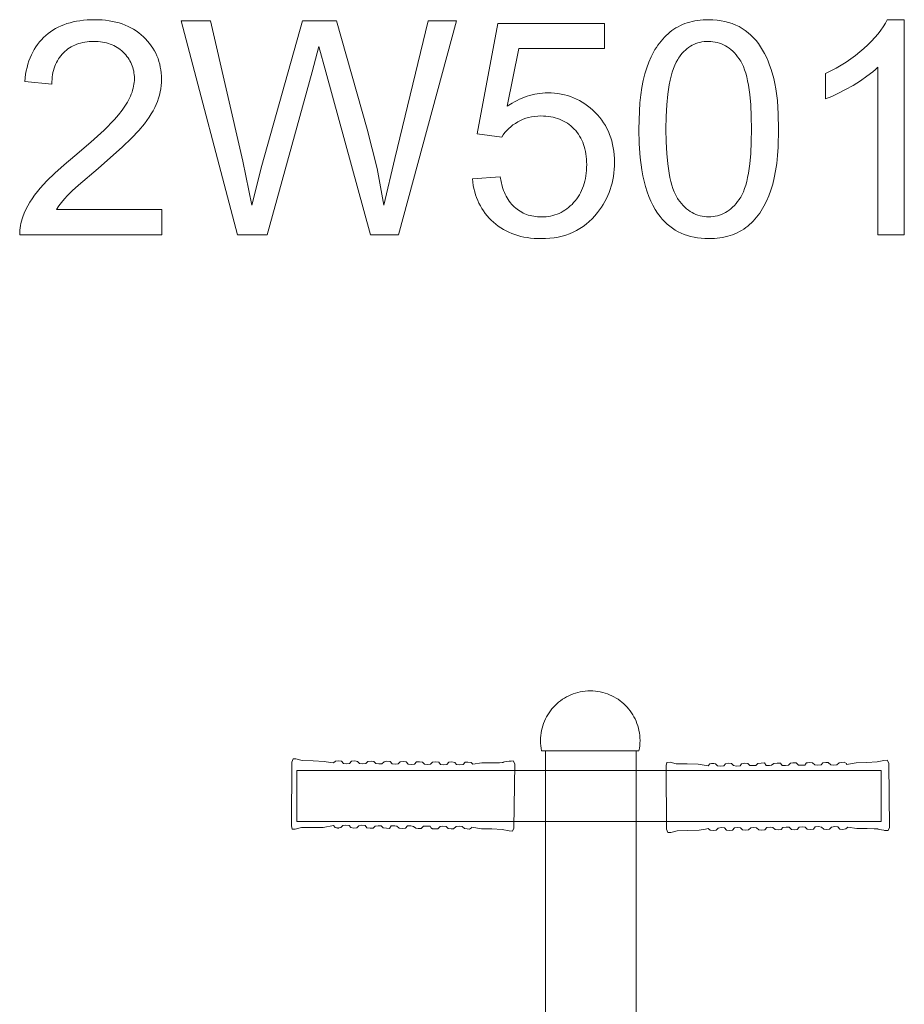
# Model space of a CAD drawing. Units: millimetres. Extents: x -33251 to -28701, y -2023 to 1987.
# Drawn here: x -31318 to -30789, y 217 to 806 of the extents above; entities that cross this region are included whole.
import ezdxf

# ---------------------------------------------------------------- set-up
doc = ezdxf.new("R2010")
doc.units = ezdxf.units.MM
doc.linetypes.add('K5LT32777', pattern=[0])
doc.layers.get('0').update_dxf_attribs({"true_color": 0x5890e1})

# ---------------------------------------------------------------- blocks, each defined once
blk = doc.blocks.new('U1')
at = {"color": 121, "linetype": 'K5LT32777', "lineweight": 18, "true_color": 0xa6e5e5}
for points in [[(-30947.31, 369.17), (-30947.04, 370.65), (-30946.84, 372.17), (-30946.72, 373.7), (-30946.68, 375.26), (-30946.72, 376.79), (-30946.84, 378.3), (-30947.03, 379.79), (-30947.29, 381.25), (-30947.62, 382.69), (-30948.02, 384.1), (-30948.49, 385.48), (-30949.02, 386.83), (-30949.62, 388.15), (-30950.28, 389.44), (-30950.99, 390.68), (-30951.77, 391.89), (-30952.6, 393.06), (-30953.48, 394.18), (-30954.42, 395.26), (-30955.4, 396.29), (-30956.44, 397.28), (-30957.52, 398.22), (-30958.64, 399.1), (-30959.81, 399.93), (-30961.02, 400.7), (-30962.26, 401.42), (-30963.55, 402.08), (-30964.86, 402.67), (-30966.22, 403.21), (-30967.6, 403.68), (-30969.01, 404.08), (-30970.45, 404.41), (-30971.91, 404.67), (-30973.4, 404.86), (-30974.91, 404.98), (-30976.44, 405.02), (-30977.97, 404.98), (-30979.48, 404.86), (-30980.97, 404.67), (-30982.43, 404.41), (-30983.87, 404.08), (-30985.29, 403.68), (-30986.67, 403.21), (-30988.02, 402.67), (-30989.34, 402.08), (-30990.62, 401.42), (-30991.87, 400.7), (-30993.07, 399.93), (-30994.24, 399.1), (-30995.36, 398.22), (-30996.44, 397.28), (-30997.48, 396.29), (-30998.46, 395.26), (-30999.4, 394.18), (-31000.28, 393.06), (-31001.11, 391.89), (-31001.89, 390.68), (-31002.61, 389.44), (-31003.26, 388.15), (-31003.86, 386.83), (-31004.39, 385.48), (-31004.86, 384.1), (-31005.26, 382.69), (-31005.59, 381.25), (-31005.86, 379.79), (-31006.05, 378.3), (-31006.16, 376.79), (-31006.2, 375.26), (-31006.17, 373.65), (-31006.06, 372.16), (-31005.87, 370.68), (-31005.58, 369.16)], [(-31005.56, 369.17), (-30947.31, 369.17)]]:
    blk.add_lwpolyline(points, dxfattribs=at)
blk = doc.blocks.new('U2')
at = {"color": 121, "linetype": 'K5LT32777', "lineweight": 18, "true_color": 0xa6e5e5}
blk.add_lwpolyline([(-30802.34, 357.34), (-31151.95, 357.34), (-31151.95, 326.76), (-30802.34, 326.76)], close=True, dxfattribs=at)
blk = doc.blocks.new('U3')
at = {"color": 121, "linetype": 'K5LT32777', "lineweight": 18, "true_color": 0xa6e5e5}
blk.add_lwpolyline([(-31154.74, 322.32), (-31152.92, 322.23), (-31149.19, 323.17), (-31142.61, 323.29), (-31136.15, 323.32), (-31130.13, 324.42), (-31129.13, 323.26), (-31128.15, 323.04), (-31127.74, 322.96), (-31127.58, 322.93), (-31127.44, 322.92), (-31127.41, 322.91), (-31127.38, 322.91), (-31127.31, 322.91), (-31127.23, 322.92), (-31127.14, 322.92), (-31126.95, 322.95), (-31126.74, 322.99), (-31125.75, 323.2), (-31124.53, 324.39), (-31122.74, 324.64), (-31120.7, 324.42), (-31119.7, 323.2), (-31117.85, 322.85), (-31116.06, 323.07), (-31114.97, 324.23), (-31113.09, 324.58), (-31111.02, 324.39), (-31110.08, 323.1), (-31108.11, 322.82), (-31106.35, 322.92), (-31105.2, 324.11), (-31103.38, 324.26), (-31101.56, 324.17), (-31100.4, 323.04), (-31098.3, 322.79), (-31096.48, 322.66), (-31095.45, 324.14), (-31093.44, 324.17), (-31092.16, 324.04), (-31090.75, 322.92), (-31088.79, 322.73), (-31086.88, 322.85), (-31085.81, 324.17), (-31083.87, 324.23), (-31082.11, 323.92), (-31080.83, 322.76), (-31079.36, 322.57), (-31077.51, 322.63), (-31076.16, 323.98), (-31074.4, 324.04), (-31072.18, 323.98), (-31071.75, 323.15), (-31071.64, 322.98), (-31071.6, 322.91), (-31071.55, 322.84), (-31071.5, 322.78), (-31071.48, 322.76), (-31071.46, 322.73), (-31071.43, 322.71), (-31071.41, 322.69), (-31071.4, 322.69), (-31071.39, 322.68), (-31071.38, 322.67), (-31071.37, 322.66), (-31071.36, 322.66), (-31071.35, 322.65), (-31071.32, 322.64), (-31071.29, 322.63), (-31071.26, 322.62), (-31071.19, 322.6), (-31071.1, 322.58), (-31070.89, 322.54), (-31070.65, 322.51), (-31069.46, 322.38), (-31067.67, 322.54), (-31066.26, 323.76), (-31064.63, 324.07), (-31062.56, 323.82), (-31061.43, 322.7), (-31059.62, 322.44), (-31058.24, 322.44), (-31056.67, 323.82), (-31054.91, 324.07), (-31053.16, 323.82), (-31051.66, 322.57), (-31050.12, 322.35), (-31048.65, 322.26), (-31047.39, 323.07), (-31047.33, 323.51), (-31041.56, 322.54), (-31035.23, 322.35), (-31029.09, 322.04), (-31024.96, 321.16), (-31022.95, 321.03), (-31022.1, 322.85), (-31021.63, 361.24), (-31022.51, 363.06), (-31023.68, 363), (-31024.12, 362.99), (-31024.28, 362.99), (-31024.34, 362.99), (-31024.39, 363), (-31024.4, 363), (-31024.4, 363), (-31024.42, 363), (-31024.47, 363), (-31024.61, 362.98), (-31025.05, 362.93), (-31026.33, 362.73), (-31027.65, 362.47), (-31028.14, 362.35), (-31028.32, 362.3), (-31028.38, 362.27), (-31028.41, 362.26), (-31028.43, 362.25), (-31028.44, 362.24), (-31028.46, 362.23), (-31028.48, 362.22), (-31028.51, 362.21), (-31028.55, 362.2), (-31028.62, 362.18), (-31028.72, 362.16), (-31028.94, 362.13), (-31029.22, 362.1), (-31030.75, 362.01), (-31035.04, 361.93), (-31041.25, 361.96), (-31046.64, 361.05), (-31047.75, 362.17), (-31049.6, 362.42), (-31051.3, 362.25), (-31052.56, 360.88), (-31054.39, 360.69), (-31056.38, 361.01), (-31057.48, 362.2), (-31059.31, 362.48), (-31060.99, 362.29), (-31062.32, 360.99), (-31064.12, 360.77), (-31066.06, 360.98), (-31067.09, 362.34), (-31068.87, 362.54), (-31070.79, 362.36), (-31071.98, 361.04), (-31073.74, 360.9), (-31075.7, 361.13), (-31076.79, 362.39), (-31078.63, 362.59), (-31080.34, 362.5), (-31081.67, 361.15), (-31083.5, 361.01), (-31085.4, 361.2), (-31086.5, 362.48), (-31088.28, 362.72), (-31090.12, 362.54), (-31091.32, 361.32), (-31093.09, 361.15), (-31094.98, 361.38), (-31096.11, 362.72), (-31098.09, 362.9), (-31099.79, 362.61), (-31101.13, 361.42), (-31102.87, 361.23), (-31104.65, 361.48), (-31105.87, 362.72), (-31107.57, 362.94), (-31109.54, 362.72), (-31110.69, 361.46), (-31112.53, 361.32), (-31114.42, 361.55), (-31115.61, 362.81), (-31117.35, 363.05), (-31119.19, 362.84), (-31120.43, 361.58), (-31122.31, 361.38), (-31124.11, 361.62), (-31125.28, 362.86), (-31127.05, 363.13), (-31128.9, 362.92), (-31130.06, 361.84), (-31131.78, 362.21), (-31135.58, 362.79), (-31142.2, 363.04), (-31148.71, 363.36), (-31152.49, 364.22), (-31154.23, 364.37), (-31154.96, 362.31), (-31155.23, 324.17)], close=True, dxfattribs=at)
blk = doc.blocks.new('U4')
at = {"color": 121, "linetype": 'K5LT32777', "lineweight": 18, "true_color": 0xa6e5e5}
blk.add_lwpolyline([(-30930.54, 362.21), (-30928.72, 362.3), (-30924.99, 361.36), (-30918.41, 361.23), (-30911.95, 361.2), (-30905.94, 360.11), (-30904.93, 361.27), (-30903.95, 361.49), (-30903.54, 361.57), (-30903.38, 361.59), (-30903.24, 361.61), (-30903.21, 361.61), (-30903.18, 361.61), (-30903.11, 361.61), (-30903.03, 361.61), (-30902.94, 361.6), (-30902.75, 361.58), (-30902.54, 361.54), (-30901.55, 361.33), (-30900.33, 360.14), (-30898.54, 359.89), (-30896.5, 360.11), (-30895.5, 361.33), (-30893.65, 361.67), (-30891.87, 361.45), (-30890.77, 360.29), (-30888.89, 359.95), (-30886.82, 360.14), (-30885.88, 361.42), (-30883.91, 361.71), (-30882.15, 361.61), (-30881, 360.42), (-30879.18, 360.26), (-30877.36, 360.36), (-30876.2, 361.49), (-30874.1, 361.74), (-30872.28, 361.86), (-30871.25, 360.39), (-30869.24, 360.36), (-30867.96, 360.48), (-30866.55, 361.61), (-30864.59, 361.8), (-30862.68, 361.67), (-30861.61, 360.36), (-30859.67, 360.29), (-30857.91, 360.61), (-30856.63, 361.77), (-30855.16, 361.96), (-30853.31, 361.89), (-30851.96, 360.55), (-30850.2, 360.48), (-30847.98, 360.55), (-30847.55, 361.38), (-30847.45, 361.55), (-30847.4, 361.62), (-30847.35, 361.69), (-30847.3, 361.74), (-30847.28, 361.77), (-30847.26, 361.79), (-30847.24, 361.81), (-30847.21, 361.83), (-30847.2, 361.84), (-30847.19, 361.85), (-30847.18, 361.86), (-30847.17, 361.86), (-30847.16, 361.87), (-30847.15, 361.87), (-30847.12, 361.88), (-30847.09, 361.9), (-30847.06, 361.91), (-30846.99, 361.93), (-30846.9, 361.95), (-30846.69, 361.99), (-30846.45, 362.02), (-30845.26, 362.14), (-30843.47, 361.99), (-30842.06, 360.77), (-30840.43, 360.45), (-30838.36, 360.7), (-30837.23, 361.83), (-30835.42, 362.08), (-30834.04, 362.08), (-30832.47, 360.7), (-30830.71, 360.45), (-30828.96, 360.7), (-30827.46, 361.96), (-30825.92, 362.18), (-30824.45, 362.27), (-30823.2, 361.45), (-30823.13, 361.02), (-30817.37, 361.99), (-30811.04, 362.18), (-30804.89, 362.49), (-30800.76, 363.37), (-30798.75, 363.49), (-30797.9, 361.67), (-30797.43, 323.28), (-30798.31, 321.47), (-30799.48, 321.53), (-30799.92, 321.54), (-30800.08, 321.54), (-30800.14, 321.53), (-30800.19, 321.53), (-30800.2, 321.53), (-30800.2, 321.53), (-30800.22, 321.53), (-30800.27, 321.53), (-30800.41, 321.54), (-30800.85, 321.6), (-30802.13, 321.8), (-30803.45, 322.05), (-30803.94, 322.17), (-30804.12, 322.23), (-30804.18, 322.26), (-30804.21, 322.27), (-30804.23, 322.28), (-30804.25, 322.29), (-30804.26, 322.29), (-30804.28, 322.3), (-30804.31, 322.31), (-30804.35, 322.32), (-30804.43, 322.35), (-30804.52, 322.36), (-30804.74, 322.4), (-30805.02, 322.43), (-30806.55, 322.52), (-30810.85, 322.59), (-30817.05, 322.56), (-30822.44, 323.47), (-30823.55, 322.36), (-30825.4, 322.11), (-30827.11, 322.28), (-30828.36, 323.64), (-30830.19, 323.83), (-30832.18, 323.52), (-30833.28, 322.33), (-30835.11, 322.05), (-30836.79, 322.23), (-30838.12, 323.53), (-30839.92, 323.75), (-30841.86, 323.55), (-30842.89, 322.19), (-30844.67, 321.98), (-30846.59, 322.17), (-30847.78, 323.49), (-30849.54, 323.63), (-30851.5, 323.39), (-30852.59, 322.14), (-30854.43, 321.94), (-30856.14, 322.03), (-30857.47, 323.38), (-30859.3, 323.52), (-30861.2, 323.33), (-30862.3, 322.05), (-30864.08, 321.81), (-30865.92, 321.98), (-30867.12, 323.2), (-30868.89, 323.38), (-30870.79, 323.14), (-30871.91, 321.81), (-30873.89, 321.62), (-30875.6, 321.92), (-30876.93, 323.11), (-30878.67, 323.3), (-30880.46, 323.05), (-30881.68, 321.81), (-30883.37, 321.59), (-30885.34, 321.81), (-30886.49, 323.06), (-30888.33, 323.21), (-30890.22, 322.97), (-30891.41, 321.72), (-30893.15, 321.48), (-30894.99, 321.69), (-30896.23, 322.95), (-30898.11, 323.15), (-30899.91, 322.91), (-30901.08, 321.67), (-30902.85, 321.4), (-30904.7, 321.61), (-30905.87, 322.68), (-30907.58, 322.32), (-30911.38, 321.73), (-30918, 321.49), (-30924.51, 321.17), (-30928.29, 320.3), (-30930.03, 320.16), (-30930.77, 322.22), (-30931.04, 360.36)], close=True, dxfattribs=at)

msp = doc.modelspace()

# ---------------------------------------------------------------- linework, layer by layer
at = {"color": 121, "linetype": 'K5LT32777', "lineweight": 18, "true_color": 0xa6e5e5}
for points in [[(-31232.77, 692.9), (-31232.77, 677.7), (-31317.77, 677.7), (-31317.78, 679.11), (-31317.71, 680.52), (-31317.59, 681.91), (-31317.39, 683.28), (-31317.12, 684.65), (-31316.79, 685.99), (-31316.39, 687.33), (-31315.92, 688.65), (-31315.04, 690.82), (-31314.04, 692.97), (-31312.93, 695.12), (-31311.68, 697.26), (-31310.32, 699.39), (-31308.83, 701.51), (-31307.22, 703.62), (-31305.49, 705.72), (-31301.51, 710.08), (-31296.74, 714.75), (-31291.18, 719.75), (-31284.83, 725.07), (-31275.21, 733.22), (-31267.29, 740.47), (-31261.06, 746.82), (-31258.58, 749.66), (-31256.53, 752.28), (-31254.8, 754.76), (-31253.31, 757.22), (-31252.04, 759.64), (-31251.5, 760.84), (-31251.01, 762.03), (-31250.57, 763.22), (-31250.2, 764.39), (-31249.88, 765.56), (-31249.62, 766.72), (-31249.42, 767.87), (-31249.28, 769.01), (-31249.19, 770.14), (-31249.17, 771.27), (-31249.19, 772.43), (-31249.27, 773.56), (-31249.4, 774.68), (-31249.58, 775.77), (-31249.82, 776.84), (-31250.11, 777.88), (-31250.45, 778.9), (-31250.84, 779.9), (-31251.29, 780.88), (-31251.79, 781.83), (-31252.34, 782.76), (-31252.94, 783.66), (-31253.6, 784.55), (-31254.3, 785.41), (-31255.06, 786.25), (-31255.88, 787.06), (-31256.73, 787.84), (-31257.62, 788.57), (-31258.54, 789.25), (-31259.49, 789.88), (-31260.47, 790.46), (-31261.49, 790.98), (-31262.53, 791.46), (-31263.61, 791.89), (-31264.72, 792.26), (-31265.86, 792.59), (-31267.04, 792.87), (-31268.24, 793.09), (-31269.48, 793.27), (-31270.75, 793.39), (-31272.05, 793.47), (-31273.38, 793.5), (-31274.79, 793.47), (-31276.16, 793.39), (-31277.5, 793.26), (-31278.8, 793.07), (-31280.07, 792.83), (-31281.3, 792.54), (-31282.49, 792.2), (-31283.65, 791.8), (-31284.77, 791.35), (-31285.86, 790.84), (-31286.91, 790.28), (-31287.93, 789.67), (-31288.91, 789.01), (-31289.85, 788.29), (-31290.76, 787.53), (-31291.63, 786.7), (-31292.46, 785.83), (-31293.24, 784.92), (-31293.96, 783.97), (-31294.63, 782.98), (-31295.25, 781.95), (-31295.82, 780.87), (-31296.33, 779.76), (-31296.79, 778.6), (-31297.2, 777.41), (-31297.55, 776.17), (-31297.85, 774.89), (-31298.1, 773.58), (-31298.29, 772.22), (-31298.44, 770.82), (-31298.53, 769.38), (-31298.56, 767.9), (-31314.77, 769.5), (-31314.52, 771.72), (-31314.21, 773.88), (-31313.82, 775.97), (-31313.36, 777.99), (-31312.82, 779.94), (-31312.22, 781.83), (-31311.54, 783.65), (-31310.8, 785.41), (-31309.98, 787.1), (-31309.09, 788.72), (-31308.12, 790.27), (-31307.09, 791.75), (-31305.98, 793.17), (-31304.8, 794.52), (-31303.55, 795.81), (-31302.23, 797.03), (-31300.84, 798.17), (-31299.39, 799.25), (-31297.89, 800.24), (-31296.33, 801.17), (-31294.71, 802.02), (-31293.03, 802.8), (-31291.29, 803.5), (-31289.49, 804.13), (-31287.64, 804.68), (-31285.73, 805.16), (-31283.76, 805.57), (-31281.73, 805.9), (-31279.64, 806.16), (-31277.5, 806.35), (-31273.03, 806.5), (-31270.75, 806.46), (-31268.53, 806.34), (-31266.37, 806.14), (-31264.26, 805.86), (-31262.22, 805.5), (-31260.24, 805.06), (-31258.32, 804.54), (-31256.46, 803.94), (-31254.66, 803.26), (-31252.92, 802.5), (-31251.24, 801.66), (-31249.62, 800.74), (-31248.06, 799.74), (-31246.57, 798.66), (-31245.13, 797.5), (-31243.75, 796.27), (-31242.44, 794.97), (-31241.22, 793.63), (-31240.08, 792.26), (-31239.03, 790.84), (-31238.06, 789.39), (-31237.18, 787.9), (-31236.38, 786.38), (-31235.66, 784.81), (-31235.03, 783.21), (-31234.48, 781.56), (-31234.02, 779.88), (-31233.64, 778.17), (-31233.34, 776.41), (-31233.13, 774.61), (-31233.01, 772.78), (-31232.96, 770.91), (-31233.01, 768.99), (-31233.16, 767.08), (-31233.41, 765.17), (-31233.75, 763.28), (-31234.2, 761.39), (-31234.74, 759.51), (-31235.38, 757.64), (-31236.12, 755.78), (-31236.97, 753.91), (-31237.96, 752.02), (-31239.07, 750.1), (-31240.31, 748.15), (-31241.69, 746.18), (-31243.19, 744.19), (-31246.59, 740.13), (-31250.85, 735.64), (-31256.32, 730.38), (-31270.88, 717.56), (-31282.54, 707.58), (-31286.47, 704.02), (-31289.12, 701.42), (-31291.05, 699.3), (-31292.81, 697.17), (-31294.39, 695.04), (-31295.8, 692.9)], [(-31187.51, 677.7), (-31221.17, 805.9), (-31203.59, 805.9), (-31184.33, 721.83), (-31178.87, 695.62), (-31173.01, 719.27), (-31148.65, 805.9), (-31128.2, 805.9), (-31109.87, 740.99), (-31103.96, 717.57), (-31099.87, 695.62), (-31093.39, 723.45), (-31073.41, 805.9), (-31056.37, 805.9), (-31091.23, 677.7), (-31107.83, 677.7), (-31134.72, 775.38), (-31138.87, 790.42), (-31142.79, 775.35), (-31169.75, 677.7)], [(-31046.96, 711.3), (-31030.37, 712.5), (-31029.83, 709.6), (-31029.15, 706.89), (-31028.75, 705.6), (-31028.31, 704.36), (-31027.84, 703.17), (-31027.33, 702.02), (-31026.78, 700.92), (-31026.19, 699.87), (-31025.57, 698.86), (-31024.91, 697.9), (-31024.21, 696.98), (-31023.47, 696.12), (-31022.7, 695.29), (-31021.88, 694.52), (-31021.04, 693.79), (-31020.18, 693.11), (-31019.29, 692.47), (-31018.38, 691.88), (-31017.45, 691.34), (-31016.49, 690.85), (-31015.51, 690.4), (-31014.51, 690), (-31013.49, 689.65), (-31012.44, 689.34), (-31011.38, 689.08), (-31010.28, 688.87), (-31009.17, 688.71), (-31008.03, 688.59), (-31006.87, 688.52), (-31005.69, 688.5), (-31004.26, 688.53), (-31002.87, 688.63), (-31001.5, 688.8), (-31000.16, 689.03), (-30998.85, 689.33), (-30997.57, 689.7), (-30996.32, 690.14), (-30995.1, 690.64), (-30993.9, 691.21), (-30992.74, 691.85), (-30991.6, 692.55), (-30990.5, 693.32), (-30989.42, 694.16), (-30988.37, 695.06), (-30987.36, 696.03), (-30986.37, 697.07), (-30985.42, 698.17), (-30984.54, 699.31), (-30983.71, 700.49), (-30982.95, 701.71), (-30982.25, 702.98), (-30981.61, 704.29), (-30981.03, 705.65), (-30980.52, 707.05), (-30980.06, 708.5), (-30979.66, 709.98), (-30979.33, 711.52), (-30979.05, 713.09), (-30978.84, 714.71), (-30978.69, 716.37), (-30978.6, 718.08), (-30978.56, 719.83), (-30978.59, 721.5), (-30978.68, 723.11), (-30978.83, 724.69), (-30979.03, 726.22), (-30979.3, 727.7), (-30979.62, 729.14), (-30980, 730.54), (-30980.44, 731.89), (-30980.94, 733.2), (-30981.5, 734.46), (-30982.11, 735.68), (-30982.79, 736.85), (-30983.52, 737.98), (-30984.31, 739.07), (-30985.16, 740.11), (-30986.07, 741.1), (-30987.02, 742.05), (-30988.02, 742.93), (-30989.05, 743.75), (-30990.12, 744.51), (-30991.23, 745.21), (-30992.38, 745.85), (-30993.57, 746.43), (-30994.8, 746.95), (-30996.06, 747.4), (-30997.36, 747.8), (-30998.7, 748.13), (-31000.08, 748.41), (-31001.5, 748.62), (-31002.96, 748.77), (-31004.45, 748.86), (-31005.98, 748.9), (-31007.88, 748.84), (-31009.74, 748.68), (-31011.54, 748.4), (-31013.29, 748.02), (-31014.99, 747.53), (-31016.64, 746.92), (-31018.23, 746.21), (-31019.78, 745.39), (-31021.26, 744.48), (-31022.66, 743.51), (-31023.98, 742.47), (-31025.22, 741.36), (-31026.38, 740.19), (-31027.45, 738.96), (-31028.45, 737.66), (-31029.37, 736.3), (-31044.17, 738.3), (-31031.77, 804.3), (-30967.96, 804.3), (-30967.96, 789.3), (-31019.17, 789.3), (-31026.09, 754.71), (-31023.19, 756.58), (-31021.72, 757.42), (-31020.25, 758.2), (-31018.77, 758.92), (-31017.27, 759.58), (-31015.77, 760.17), (-31014.26, 760.7), (-31012.74, 761.17), (-31011.21, 761.57), (-31009.68, 761.92), (-31008.13, 762.2), (-31006.58, 762.41), (-31005.01, 762.57), (-31003.44, 762.66), (-31001.86, 762.7), (-30999.78, 762.65), (-30997.74, 762.51), (-30995.74, 762.29), (-30993.79, 761.97), (-30991.87, 761.56), (-30990, 761.06), (-30988.17, 760.47), (-30986.38, 759.79), (-30984.62, 759.01), (-30982.91, 758.15), (-30981.24, 757.2), (-30979.62, 756.15), (-30978.03, 755.02), (-30976.48, 753.79), (-30974.98, 752.47), (-30973.51, 751.06), (-30972.12, 749.58), (-30970.81, 748.05), (-30969.59, 746.47), (-30968.46, 744.83), (-30967.42, 743.14), (-30966.48, 741.4), (-30965.62, 739.61), (-30964.85, 737.77), (-30964.18, 735.87), (-30963.59, 733.93), (-30963.09, 731.93), (-30962.69, 729.88), (-30962.37, 727.77), (-30962.15, 725.62), (-30962.01, 723.41), (-30961.96, 721.15), (-30962, 718.99), (-30962.12, 716.87), (-30962.32, 714.79), (-30962.6, 712.74), (-30962.96, 710.73), (-30963.39, 708.76), (-30963.91, 706.83), (-30964.5, 704.93), (-30965.17, 703.06), (-30965.93, 701.24), (-30966.76, 699.45), (-30967.67, 697.7), (-30968.66, 695.99), (-30969.73, 694.31), (-30970.88, 692.67), (-30972.11, 691.06), (-30973.69, 689.18), (-30975.33, 687.41), (-30977.05, 685.77), (-30978.84, 684.25), (-30980.7, 682.85), (-30982.62, 681.58), (-30984.62, 680.42), (-30986.69, 679.39), (-30988.83, 678.48), (-30991.04, 677.68), (-30993.32, 677.02), (-30995.67, 676.47), (-30998.09, 676.04), (-31000.58, 675.74), (-31003.15, 675.56), (-31005.78, 675.5), (-31007.94, 675.53), (-31010.05, 675.65), (-31012.11, 675.84), (-31014.12, 676.11), (-31016.08, 676.45), (-31017.99, 676.87), (-31019.85, 677.37), (-31021.66, 677.95), (-31023.42, 678.6), (-31025.13, 679.32), (-31026.79, 680.13), (-31028.39, 681.01), (-31029.95, 681.97), (-31031.46, 683), (-31032.92, 684.11), (-31034.33, 685.3), (-31035.67, 686.55), (-31036.95, 687.85), (-31038.14, 689.2), (-31039.27, 690.6), (-31040.31, 692.05), (-31041.29, 693.55), (-31042.19, 695.1), (-31043.02, 696.7), (-31043.77, 698.35), (-31044.45, 700.05), (-31045.05, 701.8), (-31045.58, 703.6), (-31046.04, 705.45), (-31046.42, 707.35), (-31046.73, 709.3)], [(-30947.37, 740.95), (-30947.07, 751.78), (-30946.71, 756.77), (-30946.2, 761.5), (-30945.54, 765.94), (-30944.73, 770.11), (-30943.78, 774.01), (-30942.69, 777.62), (-30941.45, 781), (-30940.06, 784.18), (-30938.54, 787.16), (-30937.72, 788.57), (-30936.87, 789.93), (-30935.98, 791.25), (-30935.06, 792.51), (-30934.11, 793.72), (-30933.11, 794.88), (-30932.08, 795.99), (-30931.02, 797.05), (-30929.92, 798.06), (-30928.78, 799.02), (-30927.61, 799.93), (-30926.4, 800.77), (-30925.15, 801.56), (-30923.87, 802.29), (-30922.55, 802.96), (-30921.19, 803.58), (-30919.8, 804.13), (-30918.37, 804.63), (-30916.89, 805.06), (-30915.39, 805.44), (-30913.84, 805.77), (-30912.26, 806.03), (-30910.64, 806.23), (-30908.99, 806.38), (-30907.29, 806.47), (-30905.56, 806.5), (-30903.02, 806.43), (-30900.56, 806.24), (-30898.18, 805.91), (-30895.87, 805.46), (-30893.64, 804.87), (-30891.48, 804.16), (-30889.41, 803.31), (-30887.41, 802.34), (-30885.5, 801.24), (-30883.67, 800.03), (-30881.93, 798.7), (-30880.28, 797.26), (-30878.72, 795.71), (-30877.25, 794.04), (-30875.86, 792.25), (-30874.56, 790.35), (-30873.34, 788.34), (-30872.18, 786.22), (-30871.09, 784), (-30870.07, 781.66), (-30869.12, 779.23), (-30868.23, 776.68), (-30866.65, 771.27), (-30865.97, 768.34), (-30865.39, 765.16), (-30864.49, 758.07), (-30863.95, 750), (-30863.77, 740.95), (-30864.05, 730.2), (-30864.42, 725.24), (-30864.92, 720.54), (-30865.58, 716.11), (-30866.37, 711.95), (-30867.31, 708.07), (-30868.4, 704.45), (-30869.63, 701.07), (-30871, 697.89), (-30872.52, 694.91), (-30873.33, 693.5), (-30874.18, 692.13), (-30875.07, 690.82), (-30875.99, 689.55), (-30876.94, 688.34), (-30877.93, 687.17), (-30878.96, 686.06), (-30880.03, 684.99), (-30881.12, 683.98), (-30882.26, 683.01), (-30883.43, 682.1), (-30884.64, 681.25), (-30885.89, 680.46), (-30887.18, 679.72), (-30888.5, 679.05), (-30889.86, 678.43), (-30891.26, 677.87), (-30892.7, 677.37), (-30894.18, 676.93), (-30895.69, 676.55), (-30897.24, 676.23), (-30898.83, 675.96), (-30900.46, 675.76), (-30902.12, 675.61), (-30903.82, 675.52), (-30905.56, 675.5), (-30907.85, 675.55), (-30910.07, 675.7), (-30912.24, 675.96), (-30914.34, 676.32), (-30916.38, 676.78), (-30918.35, 677.35), (-30920.26, 678.02), (-30922.11, 678.8), (-30923.9, 679.67), (-30925.63, 680.65), (-30927.29, 681.73), (-30928.9, 682.92), (-30930.44, 684.21), (-30931.91, 685.6), (-30933.33, 687.1), (-30934.68, 688.7), (-30936.22, 690.79), (-30937.66, 693.04), (-30938.99, 695.44), (-30940.23, 698), (-30941.37, 700.72), (-30942.41, 703.6), (-30943.35, 706.63), (-30944.2, 709.82), (-30944.94, 713.16), (-30945.58, 716.66), (-30946.57, 724.13), (-30947.17, 732.23)], [(-30788.56, 677.7), (-30804.37, 677.7), (-30804.37, 778.06), (-30805.84, 776.7), (-30807.42, 775.35), (-30810.92, 772.63), (-30814.86, 769.92), (-30819.24, 767.21), (-30823.72, 764.66), (-30827.97, 762.46), (-30831.98, 760.6), (-30835.77, 759.07), (-30835.77, 774.3), (-30829.38, 777.57), (-30826.34, 779.32), (-30823.41, 781.16), (-30820.58, 783.09), (-30817.86, 785.09), (-30815.23, 787.18), (-30812.71, 789.35), (-30810.34, 791.55), (-30808.14, 793.73), (-30806.13, 795.9), (-30804.29, 798.05), (-30802.63, 800.19), (-30801.16, 802.31), (-30799.86, 804.41), (-30798.75, 806.5), (-30788.56, 806.5)], [(-30931.17, 741), (-30931.05, 733.41), (-30930.7, 726.48), (-30930.13, 720.22), (-30929.32, 714.63), (-30928.83, 712.08), (-30928.28, 709.7), (-30927.68, 707.48), (-30927.01, 705.43), (-30926.29, 703.55), (-30925.51, 701.84), (-30925.1, 701.04), (-30924.68, 700.29), (-30924.24, 699.57), (-30923.78, 698.9), (-30922.85, 697.64), (-30921.88, 696.46), (-30920.89, 695.36), (-30919.88, 694.35), (-30918.83, 693.41), (-30917.76, 692.56), (-30916.66, 691.79), (-30915.54, 691.1), (-30914.38, 690.49), (-30913.21, 689.96), (-30912, 689.51), (-30910.77, 689.15), (-30909.51, 688.86), (-30908.22, 688.66), (-30906.91, 688.54), (-30905.56, 688.5), (-30904.22, 688.54), (-30902.91, 688.66), (-30901.62, 688.86), (-30900.36, 689.15), (-30899.13, 689.52), (-30897.92, 689.96), (-30896.75, 690.5), (-30895.59, 691.11), (-30894.47, 691.8), (-30893.37, 692.58), (-30892.3, 693.43), (-30891.26, 694.37), (-30890.24, 695.39), (-30889.25, 696.5), (-30888.29, 697.68), (-30887.35, 698.95), (-30886.89, 699.62), (-30886.45, 700.33), (-30886.03, 701.09), (-30885.62, 701.89), (-30884.84, 703.61), (-30884.12, 705.49), (-30883.46, 707.54), (-30882.85, 709.76), (-30882.3, 712.14), (-30881.81, 714.68), (-30881, 720.27), (-30880.43, 726.52), (-30880.08, 733.43), (-30879.96, 741), (-30880.08, 748.58), (-30880.43, 755.5), (-30881, 761.76), (-30881.8, 767.35), (-30882.29, 769.9), (-30882.84, 772.28), (-30883.44, 774.5), (-30884.1, 776.55), (-30884.82, 778.43), (-30885.6, 780.15), (-30886.01, 780.94), (-30886.43, 781.7), (-30886.87, 782.41), (-30887.32, 783.08), (-30888.26, 784.34), (-30889.22, 785.52), (-30890.21, 786.62), (-30891.23, 787.64), (-30892.28, 788.57), (-30893.36, 789.43), (-30894.47, 790.2), (-30895.61, 790.89), (-30896.77, 791.5), (-30897.97, 792.03), (-30899.19, 792.48), (-30900.44, 792.84), (-30901.72, 793.13), (-30903.03, 793.33), (-30904.37, 793.45), (-30905.74, 793.5), (-30907.08, 793.46), (-30908.38, 793.35), (-30909.65, 793.17), (-30910.89, 792.92), (-30912.09, 792.6), (-30913.26, 792.2), (-30914.39, 791.74), (-30915.49, 791.2), (-30916.56, 790.59), (-30917.6, 789.91), (-30918.6, 789.15), (-30919.56, 788.33), (-30920.49, 787.43), (-30921.39, 786.46), (-30922.26, 785.42), (-30923.09, 784.31), (-30923.59, 783.56), (-30924.07, 782.76), (-30924.98, 781.07), (-30925.83, 779.21), (-30926.62, 777.2), (-30927.35, 775.04), (-30928.01, 772.72), (-30928.61, 770.25), (-30929.15, 767.62), (-30930.03, 761.89), (-30930.66, 755.55), (-30931.04, 748.58)], [(-30949.04, 369.18), (-31003.16, 369.18), (-31003.16, 42.49), (-30949.04, 42.49)]]:
    msp.add_lwpolyline(points, close=True, dxfattribs=at)

# ---------------------------------------------------------------- block references
for name in ['U1', 'U3', 'U4', 'U2']:
    msp.add_blockref(name, (0, 0))

doc.saveas('drawing.dxf')
